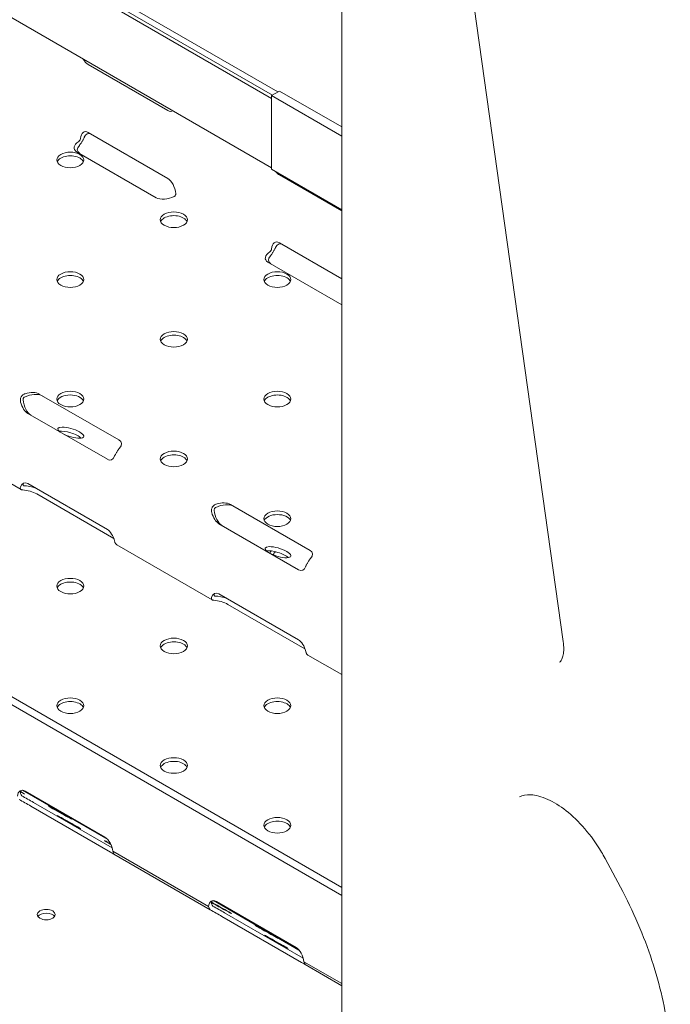
# Model space of a CAD drawing. Units: millimetres. Extents: x -45931 to -21945, y 28167 to 39010.
# Drawn here: x -42167 to -41878, y 35788 to 36225 of the extents above; entities that cross this region are included whole.
import ezdxf

# ---------------------------------------------------------------- set-up
doc = ezdxf.new("R2010")
doc.units = ezdxf.units.MM
doc.header["$LTSCALE"] = 25
doc.linetypes.add('ACAD_ISO02W100', pattern=[15, 12, -3])
doc.layers.add('DETAY', color=7, linetype='Continuous')

# ---------------------------------------------------------------- blocks, each defined once
blk = doc.blocks.new('A$C76FC6FE5')
at = {"color": 0, "linetype": 'Continuous', "lineweight": 0, "extrusion": (-5.55112e-17, 0.816497, 0.57735)}
for p, q in [((-15088.1, -4720.94), (-15502.98, -4481.41)), ((-15090.94, -4723.8), (-15504.39, -4485.09)), ((-15502.98, -4484.27), (-15090.58, -4722.37)), ((-15505.95, -4514.97), (-15090.94, -4754.58)), ((-15059.79, -5254.51), (-15059.79, -4516.46)), ((-15001, -4683.14), (-14961.46, -4964.91)), ((-15136.96, -4729.22), (-15172.31, -4708.81)), ((-15087.4, -4720.53), (-15090.94, -4722.57)), ((-15090.94, -4722.57), (-15090.94, -4755.23)), ((-15090.94, -4722.57), (-15059.79, -4740.55)), ((-15059.79, -4736.47), (-15087.4, -4720.53)), ((-15172.31, -4738.89), (-15136.96, -4759.3)), ((-15142.1, -4767.88), (-15177.46, -4747.46)), ((-15090.94, -4755.23), (-15059.79, -4773.21)), ((-15059.79, -4773.77), (-15087.46, -4757.8)), ((-15087.46, -4787.87), (-15059.79, -4803.85)), ((-15059.79, -4815.39), (-15092.6, -4796.45)), ((-15463.54, -4840.94), (-15059.79, -5074.04)), ((-15463, -4844.8), (-15059.79, -5077.59)), ((-15194.04, -4855.02), (-15158.69, -4875.43)), ((-15163.83, -4884.01), (-15199.18, -4863.6)), ((-15244.52, -4872.93), (-15202.1, -4897.42)), ((-15199.18, -4894.74), (-15163.83, -4915.15)), ((-15160.98, -4919.15), (-15195.2, -4899.39)), ((-15109.2, -4904.01), (-15073.84, -4924.42)), ((-15078.98, -4933), (-15114.33, -4912.59)), ((-15159.67, -4921.92), (-15117.25, -4946.41)), ((-15114.33, -4943.73), (-15078.98, -4964.14)), ((-15076.13, -4968.14), (-15110.35, -4948.38)), ((-15074.82, -4970.91), (-15059.79, -4979.58)), ((-15201.58, -5030.92), (-15163.64, -5052.82)), ((-15200.29, -5031.32), (-15164.93, -5051.73)), ((-15162.46, -5058.34), (-15197.82, -5037.92)), ((-15196.66, -5036.28), (-15161.74, -5056.43)), ((-15161.44, -5058), (-15118.93, -5082.54)), ((-15160.9, -5059.32), (-15118.16, -5084)), ((-14942.89, -5061.19), (-14936.08, -5073.91)), ((-15116.72, -5079.91), (-15078.79, -5101.81)), ((-15115.44, -5080.31), (-15080.08, -5100.72)), ((-15077.61, -5107.33), (-15112.97, -5086.91)), ((-15111.81, -5085.26), (-15076.89, -5105.42)), ((-15076.59, -5106.99), (-15059.79, -5116.68)), ((-15076.05, -5108.31), (-15059.79, -5117.7))]:
    blk.add_line(p, q, dxfattribs=at)
at = {"color": 0, "linetype": 'Continuous', "lineweight": 0, "extrusion": (2.49377e-16, 2.42404e-16, -1)}
for centre, start_param, end_param in [((-15172.31, -4703.13), -5.793225, -5.127455), ((-15136.96, -4723.55), -0.175809, 0.489961), ((-15087.46, -4752.12), -5.793225, -5.345069)]:
    blk.add_ellipse(centre, major_axis=(1.66, -5.97), ratio=0.522699, start_param=start_param, end_param=end_param, dxfattribs=at)
at = {"color": 0, "linetype": 'Continuous', "lineweight": 0, "extrusion": (1.04352e-16, 2.00369e-16, -1)}
for centre, start_param, end_param in [((-15172.31, -4744.66), -0.921619, 0.477658), ((-15136.96, -4765.07), -5.805527, -4.40625), ((-15087.46, -4793.65), -0.921978, 0.477658)]:
    blk.add_ellipse(centre, major_axis=(-1.63, 6.07), ratio=0.517638, start_param=start_param, end_param=end_param, dxfattribs=at)
at = {"color": 0, "linetype": 'Continuous', "lineweight": 0}
for centre, major_axis, ratio, start_param, end_param in [((-15170.9, -4745.48), (1.63, -6.07), 0.517638, -3.619251, -2.519168), ((-15171.04, -4745.39), (6.07, 1.63), 0.517638, -3.828656, -2.663934), ((-15180.29, -4752.78), (-6, 0), 0.57735, -0.785398, -0.237941), ((-15180.29, -4752.78), (6, 0), 0.57735, 0.237941, 2.356194), ((-15134.32, -4779.31), (-6, 0), 0.57735, -0.785398, -0.237941), ((-15134.32, -4779.31), (6, 0), 0.57735, 0.237941, 2.356194), ((-15086.05, -4794.46), (1.63, -6.07), 0.517638, -3.619251, -2.518771), ((-15086.19, -4794.38), (6.07, 1.63), 0.517638, -3.828271, -2.663934), ((-15180.29, -4805.85), (6, 0), 0.57735, 0.237941, 2.356194), ((-15088.36, -4805.85), (6, 0), 0.57735, 0.237941, 2.356194), ((-15180.29, -4805.85), (-6, 0), 0.57735, -0.785398, -0.237941), ((-15088.36, -4805.85), (-6, 0), 0.57735, -0.785398, -0.237941), ((-15134.32, -4832.38), (6, 0), 0.57735, 0.237941, 2.356194), ((-15134.32, -4832.38), (-6, 0), 0.57735, -0.785398, -0.237941), ((-15197.63, -4858.72), (-6.07, -1.63), 0.517638, -2.663934, -1.206981), ((-15180.29, -4858.92), (6, 0), 0.57735, 0.237941, 2.903652), ((-15088.36, -4858.92), (6, 0), 0.57735, 0.237941, 2.356194), ((-15197.77, -4858.64), (-1.63, 6.07), 0.517638, 1.263202, 2.663934), ((-15088.36, -4858.92), (-6, 0), 0.57735, -0.785398, -0.237941), ((-15180.6, -4873.98), (-5.73, 1.77), 0.300156, -2.583389, -0.558204), ((-15134.32, -4885.46), (6, 0), 0.57735, 0.237941, 2.356194), ((-15134.32, -4885.46), (-6, 0), 0.57735, -0.785398, -0.237941), ((-15197.77, -4898.06), (-1.63, 6.07), 0.517638, 0.8314, 0.955717), ((-15198.69, -4899.66), (4.95, -1.4), 0.305127, -5.40496, -4.061108), ((-15112.92, -4907.63), (-1.63, 6.07), 0.517638, 1.262843, 2.663934), ((-15112.78, -4907.71), (-6.07, -1.63), 0.517638, -2.663934, -1.207337), ((-15088.36, -4911.99), (6, 0), 0.57735, 0.237941, 2.903652), ((-15088.67, -4927.06), (-5.73, 1.77), 0.300156, -2.583389, -0.558204), ((-15087.15, -4931.04), (-1.63, 6.07), 0.517638, 0.091975, 0.571862), ((-15180.29, -4941.93), (6, 0), 0.57735, 0.237941, 2.356194), ((-15180.29, -4941.93), (-6, 0), 0.57735, -0.785398, -0.237941), ((-15113.84, -4948.65), (4.95, -1.4), 0.305127, -5.40496, -4.060745), ((-15112.92, -4947.06), (-1.63, 6.07), 0.517638, 0.8314, 0.95536), ((-15134.32, -4968.47), (6, 0), 0.57735, 0.237941, 2.356194), ((-15134.32, -4968.47), (-6, 0), 0.57735, -0.785398, -0.237941), ((-15180.29, -4995), (-6, 0), 0.57735, -0.785398, -0.237941), ((-15180.29, -4995), (6, 0), 0.57735, 0.237941, 2.356194), ((-15088.36, -4995), (-6, 0), 0.57735, -0.785398, -0.237941), ((-15088.36, -4995), (6, 0), 0.57735, 0.237941, 2.356194), ((-15134.32, -5021.54), (-6, 0), 0.57735, -0.785398, -0.237941), ((-15134.32, -5021.54), (6, 0), 0.57735, 0.237941, 2.356194), ((-15198.87, -5034.36), (-1.94, 5.35), 0.552368, 0.719242, 1.000857), ((-15198.89, -5034.39), (-3.66, 3.48), 0.306524, 0.677993, 0.982572), ((-15200.41, -5036.55), (4.38, -2.46), 0.017265, -5.335214, -4.068796), ((-15088.36, -5048.07), (-6, 0), 0.57735, -0.785398, -0.237941), ((-15088.36, -5048.07), (6, 0), 0.57735, 0.237941, 2.356194), ((-15165.05, -5056.96), (4.38, -2.46), 0.017265, 0.345444, 0.947972), ((-15114.02, -5083.35), (-1.94, 5.35), 0.552368, 0.719242, 1.000503), ((-15114.04, -5083.38), (-3.66, 3.48), 0.306524, 0.67764, 0.982201), ((-15190.93, -5086.12), (-4, 0), 0.57735, -2.356194, 3.926991), ((-15115.56, -5085.54), (4.38, -2.46), 0.017265, -5.335214, -4.068426), ((-15080.2, -5105.95), (4.38, -2.46), 0.017265, 0.345845, 0.947972)]:
    blk.add_ellipse(centre, major_axis=major_axis, ratio=ratio, start_param=start_param, end_param=end_param, dxfattribs=at)
at = {"color": 0, "linetype": 'Continuous', "lineweight": 0, "extrusion": (-5.26572e-17, -7.15788e-17, -1)}
for centre, start_param, end_param in [((-15172.46, -4744.58), -0.477658, 0.980738), ((-15137.1, -4764.99), -1.936054, -0.477658), ((-15087.6, -4793.56), -0.477658, 0.980382)]:
    blk.add_ellipse(centre, major_axis=(-6.07, -1.63), ratio=0.517638, start_param=start_param, end_param=end_param, dxfattribs=at)
at = {"color": 0, "linetype": 'Continuous', "lineweight": 0, "extrusion": (8.16771e-17, -1.46048e-29, -1)}
for centre in [(-15180.29, -4751.14), (-15134.32, -4777.68), (-15180.29, -4804.21), (-15088.36, -4804.21), (-15134.32, -4830.75), (-15180.29, -4857.29), (-15088.36, -4857.29), (-15134.32, -4883.82), (-15088.36, -4910.36), (-15180.29, -4940.3), (-15134.32, -4966.83), (-15180.29, -4993.37), (-15088.36, -4993.37), (-15134.32, -5019.91), (-15088.36, -5046.44)]:
    blk.add_ellipse(centre, major_axis=(-6, 0), ratio=0.57735, start_param=-5.497787, end_param=0.785398, dxfattribs=at)
at = {"color": 0, "linetype": 'Continuous', "lineweight": 0, "extrusion": (-3.82899e-17, -1.25198e-16, -1)}
for centre, start_param, end_param in [((-15199.04, -4857.9), -1.640819, -0.477658), ((-15163.69, -4878.32), -0.477658, 0.685502), ((-15114.2, -4906.89), -1.640434, -0.477658), ((-15078.84, -4927.31), -0.477658, 0.685117)]:
    blk.add_ellipse(centre, major_axis=(6.07, 1.63), ratio=0.517638, start_param=start_param, end_param=end_param, dxfattribs=at)
at = {"color": 0, "linetype": 'Continuous', "lineweight": 0, "extrusion": (2.24034e-16, 2.89907e-16, -1)}
for centre, start_param, end_param in [((-15199.18, -4857.82), -5.805527, -4.703835), ((-15163.83, -4878.24), -0.624033, 0.477658), ((-15114.33, -4906.81), -5.805527, -4.703439), ((-15078.98, -4927.23), -0.624429, 0.477658)]:
    blk.add_ellipse(centre, major_axis=(1.63, -6.07), ratio=0.517638, start_param=start_param, end_param=end_param, dxfattribs=at)
at = {"color": 0, "linetype": 'Continuous', "lineweight": 0, "extrusion": (-2.03181e-17, 1.22452e-16, -1)}
for centre, start_param, end_param in [((-15180.04, -4872.16), -3.849977, 2.008566), ((-15088.11, -4925.23), -3.853812, 2.012401)]:
    blk.add_ellipse(centre, major_axis=(5.73, -1.77), ratio=0.300156, start_param=start_param, end_param=end_param, dxfattribs=at)
at = {"color": 0, "linetype": 'Continuous', "lineweight": 0, "extrusion": (1.45529e-16, 1.53933e-16, -1)}
for centre, start_param, end_param in [((-15199.18, -4900.51), -3.801471, -2.663934), ((-15163.83, -4920.93), -2.663934, -1.526398), ((-15114.33, -4949.5), -3.801082, -2.663934), ((-15078.98, -4969.92), -2.663934, -1.526787)]:
    blk.add_ellipse(centre, major_axis=(1.63, -6.07), ratio=0.517638, start_param=start_param, end_param=end_param, dxfattribs=at)
at = {"color": 0, "linetype": 'Continuous', "lineweight": 0, "extrusion": (-1.51088e-17, -5.34155e-17, -1)}
for centre, start_param, end_param in [((-15197.62, -4897.8), 0.770605, 1.923751), ((-15112.76, -4946.79), 0.770251, 1.920027)]:
    blk.add_ellipse(centre, major_axis=(-4.95, 1.4), ratio=0.305127, start_param=start_param, end_param=end_param, dxfattribs=at)
at = {"color": 0, "linetype": 'Continuous', "lineweight": 0, "extrusion": (1.97224e-16, 2.82723e-16, -1)}
blk.add_ellipse((-15088.56, -4930.22), major_axis=(1.63, -6.07), ratio=0.517638, start_param=-3.736462, end_param=-3.444552, dxfattribs=at)
at = {"color": 0, "linetype": 'Continuous', "lineweight": 0, "extrusion": (5.46946e-17, 2.5607e-16, -1)}
for centre, start_param, end_param in [((-15200.29, -5036.38), -3.971471, -2.560251), ((-15164.93, -5056.79), -2.560251, -1.14903), ((-15115.44, -5085.37), -3.971113, -2.560251), ((-15080.08, -5105.78), -2.560251, -1.149388)]:
    blk.add_ellipse(centre, major_axis=(1.94, -5.35), ratio=0.552368, start_param=start_param, end_param=end_param, dxfattribs=at)
at = {"color": 0, "linetype": 'Continuous', "lineweight": 0, "extrusion": (-4.95126e-15, -8.42467e-15, -1)}
for centre, start_param, end_param in [((-15205.86, -5029.64), -3.989362, -2.308358), ((-15184.93, -5040.72), -4.096805, 2.18638), ((-15180.82, -5045.09), -4.096805, 2.18638), ((-15159.9, -5056.17), -1.103326, 1.054402), ((-15113.93, -5082.71), -4.096805, -0.821221), ((-15113.93, -5082.71), 0.805955, 2.18638), ((-15093.01, -5093.79), -4.096805, 2.18638), ((-15088.9, -5098.16), -4.096805, 2.18638)]:
    blk.add_ellipse(centre, major_axis=(-5.23, 2.94), ratio=0.017179, start_param=start_param, end_param=end_param, dxfattribs=at)
at = {"color": 0, "linetype": 'Continuous', "lineweight": 0, "extrusion": (-6.86197e-15, -1.20629e-14, -1)}
for centre, start_param in [((-15199.25, -5034.9), 0.938806), ((-15114.4, -5083.89), 0.938435)]:
    blk.add_ellipse(centre, major_axis=(-4.38, 2.46), ratio=0.017265, start_param=start_param, end_param=2.193621, dxfattribs=at)
at = {"color": 0, "linetype": 'Continuous', "lineweight": 0, "extrusion": (1.87309e-16, 3.58098e-16, -1)}
for centre, start_param, end_param in [((-15164.7, -5056.47), -0.826167, -0.362212), ((-15115.21, -5085.04), -4.112191, -3.648249), ((-15079.85, -5105.46), -0.826524, -0.362582)]:
    blk.add_ellipse(centre, major_axis=(3.66, -3.48), ratio=0.306524, start_param=start_param, end_param=end_param, dxfattribs=at)
at = {"color": 0, "linetype": 'Continuous', "lineweight": 0, "extrusion": (-6.16298e-33, 5.55112e-17, -1)}
blk.add_ellipse((-15190.93, -5087.75), major_axis=(-4, 0), ratio=0.57735, start_param=0.361367, end_param=2.780226, dxfattribs=at)
at = {"color": 0, "linetype": 'Continuous', "lineweight": 0}
for points, knots in [([(-15176.53, -4742.87), (-15176.53, -4742.87), (-15176.53, -4742.87), (-15176.45, -4742.82), (-15176.36, -4742.74), (-15176.2, -4742.55), (-15176.12, -4742.44), (-15175.99, -4742.22), (-15175.93, -4742.1), (-15175.83, -4741.87), (-15175.81, -4741.76), (-15175.79, -4741.66)], [3.777842, 3.777842, 3.777842, 3.777842, 3.778336, 3.778336, 4.155415, 4.155415, 4.532494, 4.532494, 4.911315, 4.911315, 5.289465, 5.289465, 5.289465, 5.289465]), ([(-15174.05, -4741.04), (-15174.09, -4741.16), (-15174.15, -4741.3), (-15174.29, -4741.58), (-15174.37, -4741.74), (-15174.55, -4742.06), (-15174.65, -4742.23), (-15174.85, -4742.57), (-15174.95, -4742.74), (-15175.15, -4743.07), (-15175.26, -4743.24), (-15175.47, -4743.57), (-15175.57, -4743.73), (-15175.78, -4744.04), (-15175.88, -4744.18), (-15176.08, -4744.44), (-15176.17, -4744.56), (-15176.26, -4744.66), (-15176.26, -4744.66), (-15176.27, -4744.66)], [2.352229, 2.352229, 2.352229, 2.352229, 2.931852, 2.931852, 3.517777, 3.517777, 4.103703, 4.103703, 4.689628, 4.689628, 5.266481, 5.266481, 5.843333, 5.843333, 6.420186, 6.420186, 6.997039, 6.997039, 7.002536, 7.002536, 7.002536, 7.002536]), ([(-15133.47, -4766.1), (-15133.46, -4766.21), (-15133.47, -4766.33), (-15133.52, -4766.59), (-15133.57, -4766.71), (-15133.69, -4766.94), (-15133.77, -4767.04), (-15133.95, -4767.22), (-15134.05, -4767.29), (-15134.15, -4767.34), (-15134.15, -4767.34), (-15134.15, -4767.34)], [0.756457, 0.756457, 0.756457, 0.756457, 1.134607, 1.134607, 1.513428, 1.513428, 1.890507, 1.890507, 2.267586, 2.267586, 2.268081, 2.268081, 2.268081, 2.268081]), ([(-15091.68, -4791.86), (-15091.6, -4791.81), (-15091.51, -4791.73), (-15091.35, -4791.54), (-15091.27, -4791.43), (-15091.14, -4791.21), (-15091.08, -4791.09), (-15090.98, -4790.86), (-15090.96, -4790.75), (-15090.94, -4790.65)], [3.777831, 3.777831, 3.777831, 3.777831, 4.155162, 4.155162, 4.532493, 4.532493, 4.910967, 4.910967, 5.289441, 5.289441, 5.289441, 5.289441]), ([(-15089.2, -4790.03), (-15089.24, -4790.15), (-15089.3, -4790.28), (-15089.44, -4790.57), (-15089.53, -4790.73), (-15089.7, -4791.05), (-15089.8, -4791.22), (-15090, -4791.56), (-15090.1, -4791.73), (-15090.3, -4792.06), (-15090.41, -4792.23), (-15090.62, -4792.56), (-15090.72, -4792.72), (-15090.93, -4793.03), (-15091.03, -4793.17), (-15091.23, -4793.43), (-15091.32, -4793.55), (-15091.41, -4793.64), (-15091.41, -4793.65), (-15091.41, -4793.65)], [2.352061, 2.352061, 2.352061, 2.352061, 2.931701, 2.931701, 3.517562, 3.517562, 4.103424, 4.103424, 4.689286, 4.689286, 5.266185, 5.266185, 5.843084, 5.843084, 6.419983, 6.419983, 6.996882, 6.996882, 7.002317, 7.002317, 7.002317, 7.002317]), ([(-15202.34, -4858.61), (-15202.38, -4858.44), (-15202.42, -4858.25), (-15202.46, -4857.86), (-15202.46, -4857.65), (-15202.42, -4857.25), (-15202.38, -4857.05), (-15202.27, -4856.66), (-15202.19, -4856.47), (-15202, -4856.13), (-15201.89, -4855.97), (-15201.63, -4855.67), (-15201.49, -4855.53), (-15201.17, -4855.29), (-15201, -4855.18), (-15200.66, -4855.01), (-15200.48, -4854.94), (-15200.31, -4854.89), (-15200.31, -4854.89), (-15200.31, -4854.88)], [2.351547, 2.351547, 2.351547, 2.351547, 2.931241, 2.931241, 3.516908, 3.516908, 4.102576, 4.102576, 4.688243, 4.688243, 5.265284, 5.265284, 5.842325, 5.842325, 6.419367, 6.419367, 6.996408, 6.996408, 7.001653, 7.001653, 7.001653, 7.001653]), ([(-15200.57, -4856.36), (-15200.57, -4856.36), (-15200.57, -4856.36), (-15200.67, -4856.41), (-15200.77, -4856.48), (-15200.96, -4856.66), (-15201.04, -4856.77), (-15201.16, -4856.99), (-15201.2, -4857.12), (-15201.26, -4857.37), (-15201.26, -4857.5), (-15201.25, -4857.6)], [3.777808, 3.777808, 3.777808, 3.777808, 3.778282, 3.778282, 4.155387, 4.155387, 4.532492, 4.532492, 4.911253, 4.911253, 5.289381, 5.289381, 5.289381, 5.289381]), ([(-15158.46, -4879.05), (-15158.46, -4879.05), (-15158.46, -4879.05), (-15158.55, -4879.15), (-15158.65, -4879.26), (-15158.85, -4879.52), (-15158.95, -4879.66), (-15159.15, -4879.97), (-15159.26, -4880.13), (-15159.47, -4880.46), (-15159.57, -4880.63), (-15159.77, -4880.96), (-15159.88, -4881.13), (-15160.07, -4881.47), (-15160.17, -4881.64), (-15160.35, -4881.97), (-15160.43, -4882.12), (-15160.57, -4882.41), (-15160.63, -4882.54), (-15160.67, -4882.67)], [11.658412, 11.658412, 11.658412, 11.658412, 11.663657, 11.663657, 12.240698, 12.240698, 12.81774, 12.81774, 13.394781, 13.394781, 13.971822, 13.971822, 14.557489, 14.557489, 15.143157, 15.143157, 15.728824, 15.728824, 16.308518, 16.308518, 16.308518, 16.308518]), ([(-15201.35, -4897.61), (-15201.49, -4897.6), (-15201.63, -4897.59), (-15201.88, -4897.52), (-15202, -4897.48), (-15202.19, -4897.37), (-15202.28, -4897.3), (-15202.4, -4897.13), (-15202.45, -4897.04), (-15202.49, -4896.84), (-15202.49, -4896.72), (-15202.47, -4896.49), (-15202.43, -4896.36), (-15202.39, -4896.24), (-15202.39, -4896.24), (-15202.39, -4896.24)], [3.566582, 3.566582, 3.566582, 3.566582, 4.085318, 4.085318, 4.667039, 4.667039, 5.247388, 5.247388, 5.827736, 5.827736, 6.408085, 6.408085, 6.988434, 6.988434, 6.989317, 6.989317, 6.989317, 6.989317]), ([(-15201.27, -4895.25), (-15201.27, -4895.25), (-15201.27, -4895.25), (-15201.28, -4895.35), (-15201.27, -4895.44), (-15201.21, -4895.6), (-15201.16, -4895.65), (-15201.04, -4895.73), (-15200.96, -4895.74), (-15200.87, -4895.74)], [3.777766, 3.777766, 3.777766, 3.777766, 3.777852, 3.777852, 4.155499, 4.155499, 4.533145, 4.533145, 4.895142, 4.895142, 4.895142, 4.895142]), ([(-15117.49, -4907.6), (-15117.53, -4907.43), (-15117.57, -4907.24), (-15117.61, -4906.84), (-15117.61, -4906.64), (-15117.57, -4906.24), (-15117.53, -4906.03), (-15117.42, -4905.65), (-15117.34, -4905.46), (-15117.15, -4905.12), (-15117.04, -4904.96), (-15116.78, -4904.66), (-15116.64, -4904.52), (-15116.32, -4904.28), (-15116.15, -4904.17), (-15115.81, -4904), (-15115.63, -4903.93), (-15115.46, -4903.87), (-15115.46, -4903.87), (-15115.46, -4903.87)], [2.35138, 2.35138, 2.35138, 2.35138, 2.931091, 2.931091, 3.516695, 3.516695, 4.102299, 4.102299, 4.687903, 4.687903, 5.264991, 5.264991, 5.842079, 5.842079, 6.419167, 6.419167, 6.996255, 6.996255, 7.001437, 7.001437, 7.001437, 7.001437]), ([(-15115.72, -4905.35), (-15115.82, -4905.4), (-15115.92, -4905.47), (-15116.1, -4905.65), (-15116.19, -4905.76), (-15116.31, -4905.98), (-15116.35, -4906.11), (-15116.41, -4906.36), (-15116.41, -4906.48), (-15116.4, -4906.59)], [3.777797, 3.777797, 3.777797, 3.777797, 4.155145, 4.155145, 4.532492, 4.532492, 4.910925, 4.910925, 5.289358, 5.289358, 5.289358, 5.289358]), ([(-15160.62, -4920.36), (-15160.62, -4920.36), (-15160.62, -4920.36), (-15160.58, -4920.53), (-15160.52, -4920.7), (-15160.39, -4921.03), (-15160.31, -4921.19), (-15160.14, -4921.46), (-15160.05, -4921.58), (-15159.86, -4921.78), (-15159.77, -4921.86), (-15159.67, -4921.92)], [11.664071, 11.664071, 11.664071, 11.664071, 11.664954, 11.664954, 12.245302, 12.245302, 12.825651, 12.825651, 13.406, 13.406, 13.986349, 13.986349, 13.986349, 13.986349]), ([(-15073.61, -4928.03), (-15073.7, -4928.13), (-15073.8, -4928.25), (-15073.99, -4928.51), (-15074.1, -4928.65), (-15074.3, -4928.96), (-15074.41, -4929.12), (-15074.62, -4929.45), (-15074.72, -4929.62), (-15074.92, -4929.95), (-15075.03, -4930.12), (-15075.22, -4930.46), (-15075.32, -4930.63), (-15075.5, -4930.95), (-15075.58, -4931.11), (-15075.72, -4931.4), (-15075.78, -4931.53), (-15075.82, -4931.65)], [11.658355, 11.658355, 11.658355, 11.658355, 12.236752, 12.236752, 12.815149, 12.815149, 13.393546, 13.393546, 13.971942, 13.971942, 14.557547, 14.557547, 15.143151, 15.143151, 15.728755, 15.728755, 16.308466, 16.308466, 16.308466, 16.308466]), ([(-15116.5, -4946.6), (-15116.64, -4946.59), (-15116.78, -4946.57), (-15117.03, -4946.51), (-15117.15, -4946.47), (-15117.34, -4946.35), (-15117.43, -4946.29), (-15117.55, -4946.12), (-15117.59, -4946.03), (-15117.64, -4945.82), (-15117.64, -4945.71), (-15117.62, -4945.48), (-15117.58, -4945.35), (-15117.54, -4945.23)], [3.56636, 3.56636, 3.56636, 3.56636, 4.085287, 4.085287, 4.666743, 4.666743, 5.24735, 5.24735, 5.827958, 5.827958, 6.408565, 6.408565, 6.989172, 6.989172, 6.989172, 6.989172]), ([(-15116.42, -4944.24), (-15116.42, -4944.24), (-15116.42, -4944.24), (-15116.43, -4944.34), (-15116.42, -4944.43), (-15116.36, -4944.58), (-15116.31, -4944.64), (-15116.19, -4944.71), (-15116.11, -4944.73), (-15116.02, -4944.73)], [3.777773, 3.777773, 3.777773, 3.777773, 3.777852, 3.777852, 4.155509, 4.155509, 4.533165, 4.533165, 4.895157, 4.895157, 4.895157, 4.895157]), ([(-14961.46, -4964.91), (-14961.3, -4966.09), (-14961.22, -4967.2), (-14961.24, -4969.2), (-14961.33, -4970.09), (-14961.62, -4971.6), (-14961.82, -4972.21), (-14962.23, -4973.14), (-14962.44, -4973.46), (-14962.79, -4973.9), (-14962.93, -4974.02), (-14963.07, -4974.11)], [2.9670597, 2.9670597, 2.9670597, 2.9670597, 3.1528704, 3.1528704, 3.338681, 3.338681, 3.5244917, 3.5244917, 3.7103023, 3.7103023, 3.896113, 3.896113, 3.896113, 3.896113]), ([(-15075.77, -4969.34), (-15075.73, -4969.52), (-15075.67, -4969.69), (-15075.54, -4970.02), (-15075.46, -4970.18), (-15075.29, -4970.45), (-15075.2, -4970.57), (-15075.01, -4970.77), (-15074.92, -4970.85), (-15074.82, -4970.91)], [11.664189, 11.664189, 11.664189, 11.664189, 12.244796, 12.244796, 12.825404, 12.825404, 13.406011, 13.406011, 13.986619, 13.986619, 13.986619, 13.986619]), ([(-14980.91, -5033.81), (-14979.56, -5033.16), (-14977.93, -5032.81), (-14973.7, -5033.05), (-14971.12, -5033.67), (-14965.72, -5036.12), (-14962.95, -5037.81), (-14957.37, -5042.19), (-14954.56, -5044.9), (-14949.22, -5051.1), (-14946.71, -5054.61), (-14943.95, -5059.27), (-14943.41, -5060.22), (-14942.89, -5061.19)], [0.829693, 0.829693, 0.829693, 0.829693, 1.146135, 1.146135, 1.462576, 1.462576, 1.749413, 1.749413, 2.040166, 2.040166, 2.336505, 2.336505, 2.4119, 2.4119, 2.4119, 2.4119]), ([(-14936.08, -5073.91), (-14933.25, -5079.21), (-14930.64, -5084.62), (-14925.96, -5095.51), (-14923.88, -5100.99), (-14920.29, -5111.92), (-14918.78, -5117.36), (-14916.36, -5128.08), (-14915.44, -5133.35), (-14914.23, -5143.59), (-14913.93, -5148.56), (-14913.93, -5153.32)], [2.4119005, 2.4119005, 2.4119005, 2.4119005, 2.5578389, 2.5578389, 2.7037773, 2.7037773, 2.8497158, 2.8497158, 2.9956542, 2.9956542, 3.1415927, 3.1415927, 3.1415927, 3.1415927])]:
    blk.add_open_spline(points, degree=3, knots=knots, dxfattribs=at)

msp = doc.modelspace()

# ---------------------------------------------------------------- block references
at = {"layer": 'DETAY', "linetype": 'ACAD_ISO02W100', "ltscale": 25}
msp.add_blockref('A$C76FC6FE5', (-26964.12, 40913.87), dxfattribs=at)

doc.saveas('drawing.dxf')
